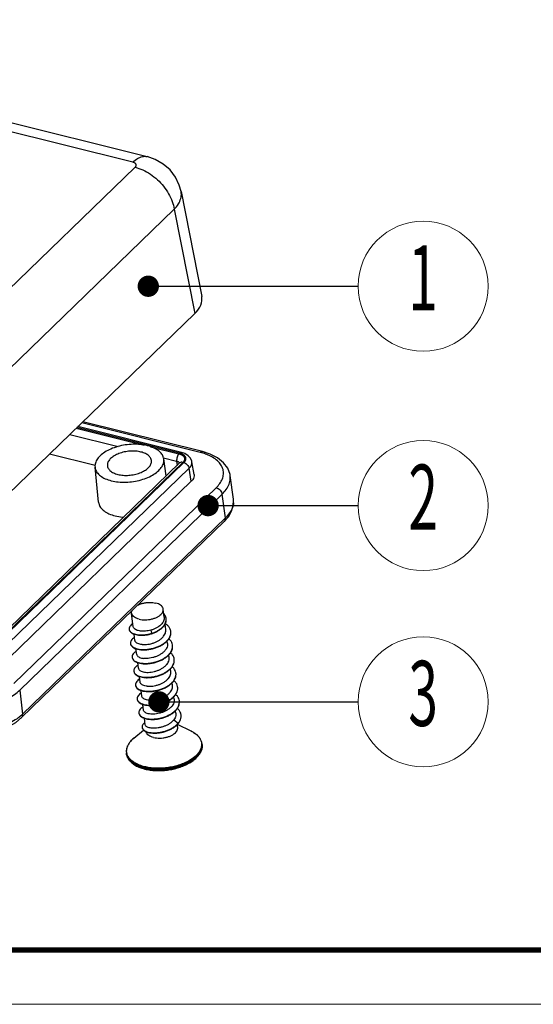
# Model space of a CAD drawing. Units: millimetres. Extents: x 1106 to 1254, y -69 to 34.
# Drawn here: x 1182 to 1206, y -69 to -23 of the extents above; entities that cross this region are included whole.
import ezdxf
from ezdxf.enums import TextEntityAlignment as Align

# ---------------------------------------------------------------- set-up
doc = ezdxf.new("R2010")
doc.units = ezdxf.units.MM
doc.layers.add('dim', color=3, linetype='Continuous', lineweight=9)
doc.layers.add('from', color=7, linetype='Continuous', lineweight=13)
doc.styles.add('BOM', font='txt.shx', dxfattribs={"bigfont": 'gbcbig.shx'})
doc.styles.add('宋体', font='SimSun.ttf')
doc.dimstyles.new('ISO-25', dxfattribs={"dimtxt": 2, "dimasz": 2.5, "dimexe": 1.25, "dimexo": 0.625, "dimgap": 1.5, "dimtad": 0, "dimdsep": 46, "dimtxsty": '宋体', "dimblk": 'CLOSEDBLANK', "dimcen": 2.5, "dimclre": 4, "dimclrt": 42, "dimadec": 0, "dimazin": 0, "dimtfac": 1, "dimtmove": 0, "dimatfit": 3, "dimldrblk": 'CLOSEDBLANK', "dimfxl": 0, "dimarcsym": 0})

# ---------------------------------------------------------------- blocks, each defined once
blk = doc.blocks.new('TK-D')
at = {"layer": 'from'}
blk.add_lwpolyline([(-594.5, -413.12), (594.5, -413.12), (594.5, 413.12), (-594.5, 413.12)], close=True, dxfattribs=at)
at = {"layer": 'from', "const_width": 2.05}
blk.add_lwpolyline([(-574.01, -392.63), (-574.01, 392.63), (574.01, 392.63), (574.01, -392.63), (-574.01, -392.63)], dxfattribs=at)
at = {"layer": 'from', "color": 6, "style": '宋体', "width": 0.7}
blk.add_attdef('40004', text='', height=8.32, dxfattribs=at).set_placement((430.84, -344.43), align=Align.MIDDLE)
blk = doc.blocks.new('yx_bom3')
at = {"layer": 'from'}
blk.add_circle((0, 0), 1, dxfattribs=at)
at = {"layer": 'from', "color": 4, "style": 'BOM', "width": 0.6}
blk.add_attdef('ITEM', text='', height=1, dxfattribs=at).set_placement((0, 0), align=Align.MIDDLE)
blk = doc.blocks.new('_ClosedBlank')
at = {"color": 0, "linetype": 'ByBlock', "lineweight": -2}
for p, q in [((-1, 0.167), (0, 0)), ((-1, 0.167), (-1, -0.167)), ((0, 0), (-1, -0.167))]:
    blk.add_line(p, q, dxfattribs=at)
blk = doc.blocks.new('*u6')
at = {"color": 7, "linetype": 'Continuous'}
for p, q in [((-5.288, 28.427, 0), (17.746, 22.685, 0)), ((16.713, 22.284, 0), (-6.32, 28.026, 0)), ((2.658, 8.174, 0), (16.875, 21.926, 0)), ((20.196, 20.171, 0), (21.683, 12.607, 0)), ((5.488, 5.141, 0), (19.705, 18.893, 0)), ((19.705, 18.893, 0), (21.183, 11.371, 0)), ((6.55, -2.784, 0), (21.183, 11.371, 0)), ((21.736, 1.407, 0), (13.107, 3.559, 0)), ((12.628, 3.096, 0), (17.524, 1.875, 0)), ((20.093, 1.293, 0), (12.676, 3.142, 0)), ((20.231, 1.347, 0), (12.749, 3.212, 0)), ((21.581, 1.347, 0), (13.026, 3.48, 0)), ((12.164, 2.647, 0), (15.657, 1.776, 0)), ((17.988, 1.759, 0), (20.045, 1.246, 0)), ((13.989, 0.415, 0), (10.704, 1.234, 0)), ((18.927, 0.961, 0), (19.875, 0.724, 0)), ((19.122, -0.347, 0), (18.946, 0.887, 0)), ((19.875, 0.724, 0), (19.904, 0.409, 0)), ((20.085, 0.585, 0), (5.456, -13.567, 0)), ((20.323, 0.632, 0), (5.693, -13.519, 0)), ((5.771, -13.539, 0), (20.401, 0.613, 0)), ((6.149, -13.943, 0), (20.778, 0.208, 0)), ((14.237, -2.235, 0), (13.983, 0.281, 0)), ((20.934, -0.737, 0), (20.778, 0.208, 0)), ((21.135, -0.252, 0), (20.973, 0.677, 0)), ((23.74, -0.319, 0), (23.74, -0.318, 0)), ((23.974, -2.027, 0), (23.74, -0.318, 0)), ((20.934, -0.737, 0), (6.304, -14.889, 0)), ((8.12, -15.33, 0), (22.731, -1.196, 0)), ((8.546, -15.798, 0), (23.158, -1.664, 0)), ((23.391, -3.374, 0), (23.158, -1.664, 0)), ((23.391, -3.374, 0), (8.761, -17.526, 0)), ((23.316, -3.631, 0), (8.686, -17.784, 0)), ((16.747, -11.229, 0), (16.626, -10.238, 0)), ((18.98, -10.541, 0), (18.91, -9.96, 0)), ((19.09, -11.436, 0), (19.041, -11.033, 0)), ((16.868, -12.217, 0), (16.812, -11.762, 0)), ((18.022, -11.471, 0), (18.067, -11.702, 0)), ((18.064, -11.703, 0), (18.067, -11.702, 0)), ((18.067, -11.702, 0), (18.07, -11.727, 0)), ((19.212, -12.44, 0), (19.189, -12.252, 0)), ((16.99, -13.221, 0), (16.94, -12.81, 0)), ((19.335, -13.444, 0), (19.312, -13.258, 0)), ((17.113, -14.225, 0), (17.063, -13.814, 0)), ((17.236, -15.229, 0), (17.186, -14.822, 0)), ((19.457, -14.448, 0), (19.434, -14.258, 0)), ((19.58, -15.452, 0), (19.557, -15.263, 0)), ((8.546, -15.798, 0), (8.761, -17.526, 0)), ((17.358, -16.233, 0), (17.308, -15.822, 0)), ((19.702, -16.456, 0), (19.68, -16.272, 0)), ((17.481, -17.237, 0), (17.43, -16.826, 0)), ((19.825, -17.46, 0), (19.802, -17.271, 0)), ((17.609, -18.292, 0), (17.553, -17.832, 0)), ((19.669, -17.941, 0), (19.986, -18.184, 0)), ((19.951, -18.494, 0), (19.924, -18.274, 0)), ((20.935, -18.766, 0), (19.926, -18.273, 0)), ((19.986, -18.184, 0), (19.989, -18.209, 0)), ((16.778, -19.273, 0), (17.487, -18.679, 0)), ((21.713, -19.722, 0), (21.707, -19.673, 0)), ((16.253, -20.389, 0), (16.247, -20.34, 0))]:
    blk.add_line(p, q, dxfattribs=at)
at = {"color": 7, "linetype": 'Continuous', "elevation": 0}
for points in [[(20.197, 20.17), (20.067, 20.638), (19.789, 21.213), (19.401, 21.723), (18.911, 22.152), (18.329, 22.484), (17.746, 22.685)], [(20.973, 0.676), (20.966, 0.71), (20.878, 0.923), (20.714, 1.112), (20.471, 1.264), (20.231, 1.347)], [(23.74, -0.319), (23.727, -0.239), (23.568, 0.203), (23.267, 0.607), (22.834, 0.955), (22.288, 1.231), (21.736, 1.407)], [(20.101, 0.602), (20.099, 0.599), (20.086, 0.585)], [(23.316, -3.631), (23.612, -3.295), (23.844, -2.895), (23.966, -2.489), (23.98, -2.085), (23.973, -2.026)], [(3.426, -18.94), (4.042, -19.054), (4.782, -19.102), (5.541, -19.065), (6.294, -18.945), (7.014, -18.746), (7.677, -18.473), (8.26, -18.132), (8.686, -17.783)]]:
    blk.add_lwpolyline(points, dxfattribs=at)
at = {"color": 7, "linetype": 'Continuous'}
for centre, radius, start, end in [((20.547, -2.8, 0), 4.274, 74.27076, 76.00774), ((22.803, -2.187, 0), 1.181, 1.98779, 7.75368), ((22.809, -2.186, 0), 1.175, 354.6281, 1.99294), ((18.561, -10.7, 0), 0.563, 4.37585, 6.92365), ((16.714, -11.374, 0), 0.265, 186.77075, 194.64991), ((17.308, -9.301, 0), 2.543, 287.44424, 287.57628), ((18.829, -11.64, 0), 0.633, 4.67049, 6.95056), ((16.817, -12.396, 0), 0.278, 186.75489, 194.64402), ((18.959, -12.642, 0), 0.626, 4.62556, 6.91569), ((16.929, -13.4, 0), 0.268, 186.92818, 192.17839), ((19.093, -13.646, 0), 0.614, 4.65322, 6.99949), ((17.072, -14.401, 0), 0.288, 187.15935, 192.1282), ((19.199, -14.652, 0), 0.631, 4.68164, 6.97397), ((17.19, -15.407, 0), 0.283, 186.84109, 197.23808), ((19.322, -15.655, 0), 0.631, 4.63647, 6.91692), ((17.296, -16.413, 0), 0.267, 186.77722, 192.07496), ((19.461, -16.657, 0), 0.614, 4.64282, 6.96607), ((6.633, -15.318, 0), 3.067, 309.81411, 313.94636), ((17.434, -17.413, 0), 0.282, 187.1636, 192.19916), ((19.574, -17.663, 0), 0.624, 1.72404, 7.00263), ((19.061, -17.414, 0), 1.203, 319.47453, 320.21916), ((19.067, -17.441, 0), 1.2, 320.21833, 321.12392), ((17.635, -18.444, 0), 0.254, 187.13765, 192.7807), ((17.315, -20.246, 0), 1.061, 156.52114, 156.76113), ((17.647, -20.441, 0), 1.448, 141.95467, 145.56922), ((20.919, -19.769, 0), 0.793, 3.40268, 6.92827), ((17.024, -20.245, 0), 0.782, 186.93564, 190.49675), ((18.385, -18.24, 0), 3.351, 255.30744, 256.00251)]:
    blk.add_arc(centre, radius, start, end, dxfattribs=at)
blk.add_ellipse((18.214, 12.107, 0), major_axis=(3.48, 0.426), ratio=0.537148, start_param=-0.618193, end_param=0.038702, dxfattribs=at)
for points, start_tangent, end_tangent in [([(16.713, 22.284, 0), (17.06, 22.553, 0), (17.404, 22.69, 0), (17.731, 22.689, 0), (17.745, 22.685, 0)], (0.718749, 0.695269), (0.969954, -0.243288)), ([(16.875, 21.926, 0), (16.918, 21.977, 0), (16.943, 22.031, 0), (16.949, 22.084, 0), (16.936, 22.136, 0), (16.904, 22.183, 0), (16.855, 22.225, 0), (16.791, 22.259, 0), (16.713, 22.284, 0)], (0.718648, 0.695374), (-0.970277, 0.241997)), ([(16.875, 21.926, 0), (17.432, 21.73, 0), (17.977, 21.424, 0), (18.484, 21.022, 0), (18.93, 20.545, 0), (19.292, 20.014, 0), (19.555, 19.454, 0), (19.705, 18.893, 0)], (0.9703, -0.241905), (0.162235, -0.986752)), ([(19.705, 18.893, 0), (20.001, 19.271, 0), (20.173, 19.659, 0), (20.214, 20.041, 0), (20.196, 20.17, 0)], (0.693712, 0.720252), (-0.193174, 0.981165)), ([(17.772, 1.833, 0), (17.269, 1.918, 0), (16.723, 1.936, 0), (16.169, 1.886, 0), (15.625, 1.769, 0), (15.127, 1.593, 0), (14.693, 1.364, 0), (14.35, 1.097, 0), (14.112, 0.803, 0), (13.992, 0.496, 0), (13.983, 0.281, 0)], (-0.9703, 0.241905), (0.098156, -0.995171)), ([(17.302, 1.378, 0), (16.923, 1.438, 0), (16.513, 1.438, 0), (16.099, 1.38, 0), (15.711, 1.266, 0), (15.374, 1.105, 0), (15.112, 0.907, 0), (14.941, 0.686, 0), (14.875, 0.457, 0), (14.877, 0.385, 0)], (-0.9703, 0.241905), (0.104394, -0.994536)), ([(18.945, 0.887, 0), (18.935, 0.944, 0), (18.806, 1.229, 0), (18.562, 1.478, 0), (18.21, 1.684, 0), (17.772, 1.833, 0)], (-0.138989, 0.990294), (-0.9703, 0.241905)), ([(15.16, -0.694, 0), (15.663, -0.78, 0), (16.209, -0.798, 0), (16.763, -0.748, 0), (17.307, -0.631, 0), (17.805, -0.455, 0), (18.239, -0.226, 0), (18.582, 0.042, 0), (18.82, 0.336, 0), (18.94, 0.643, 0), (18.945, 0.887, 0)], (0.9703, -0.241905), (-0.138989, 0.990294)), ([(15.63, -0.24, 0), (16.009, -0.299, 0), (16.419, -0.3, 0), (16.833, -0.241, 0), (17.221, -0.128, 0), (17.558, 0.034, 0), (17.82, 0.231, 0), (17.991, 0.452, 0), (18.057, 0.681, 0), (18.053, 0.772, 0)], (0.9703, -0.241905), (-0.14401, 0.989576)), ([(18.053, 0.772, 0), (18.015, 0.902, 0), (17.867, 1.101, 0), (17.624, 1.263, 0), (17.302, 1.378, 0)], (-0.14401, 0.989576), (-0.9703, 0.241905)), ([(20.045, 1.246, 0), (19.97, 1.147, 0), (19.912, 1.014, 0), (19.878, 0.866, 0), (19.875, 0.724, 0)], (-0.71875, -0.695269), (0.091956, -0.995763)), ([(19.875, 0.724, 0), (19.91, 0.715, 0), (19.943, 0.702, 0), (19.973, 0.689, 0), (20, 0.673, 0), (20.023, 0.657, 0), (20.044, 0.638, 0), (20.063, 0.616, 0), (20.079, 0.59, 0), (20.082, 0.581, 0)], (0.9703, -0.241904), (0.363458, -0.931611)), ([(20.045, 1.246, 0), (20.11, 1.228, 0), (20.171, 1.205, 0), (20.228, 1.179, 0), (20.279, 1.151, 0), (20.322, 1.12, 0), (20.361, 1.085, 0), (20.397, 1.043, 0), (20.426, 0.994, 0), (20.445, 0.938, 0), (20.45, 0.873, 0), (20.435, 0.8, 0), (20.395, 0.719, 0), (20.323, 0.632, 0)], (0.970302, -0.241895), (-0.718957, -0.695054)), ([(20.093, 1.293, 0), (20.174, 1.344, 0), (20.231, 1.346, 0)], (0.718749, 0.695269), (0.976001, -0.217768)), ([(20.272, 1.231, 0), (20.233, 1.248, 0), (20.195, 1.263, 0), (20.159, 1.275, 0), (20.125, 1.285, 0), (20.093, 1.293, 0)], (-0.905595, 0.424143), (-0.9703, 0.241904)), ([(20.401, 0.613, 0), (20.426, 0.639, 0), (20.452, 0.668, 0), (20.476, 0.701, 0), (20.498, 0.737, 0), (20.518, 0.777, 0), (20.532, 0.821, 0), (20.541, 0.869, 0), (20.541, 0.922, 0), (20.529, 0.978, 0), (20.505, 1.033, 0), (20.472, 1.082, 0), (20.434, 1.124, 0), (20.394, 1.158, 0), (20.353, 1.186, 0), (20.312, 1.21, 0), (20.272, 1.231, 0)], (0.718753, 0.695265), (-0.905595, 0.424143)), ([(21.581, 1.347, 0), (21.674, 1.405, 0), (21.736, 1.407, 0)], (0.718749, 0.695269), (0.976123, -0.21722)), ([(22.731, -1.196, 0), (22.991, -0.897, 0), (23.174, -0.564, 0), (23.255, -0.216, 0), (23.222, 0.127, 0), (23.077, 0.449, 0), (22.822, 0.744, 0), (22.469, 0.999, 0), (22.043, 1.202, 0), (21.706, 1.314, 0)], (0.718697, 0.695323), (-0.962507, 0.271258)), ([(13.983, 0.281, 0), (13.997, 0.194, 0), (14.126, -0.09, 0), (14.37, -0.34, 0), (14.722, -0.546, 0), (15.16, -0.694, 0)], (0.098156, -0.995171), (0.9703, -0.241905)), ([(14.877, 0.385, 0), (14.917, 0.236, 0), (15.065, 0.038, 0), (15.308, -0.125, 0), (15.63, -0.24, 0)], (0.104394, -0.994536), (0.9703, -0.241905)), ([(20.323, 0.632, 0), (20.199, 0.639, 0), (20.1, 0.597, 0), (20.086, 0.585, 0)], (-0.9703, 0.241905), (-0.716318, -0.697774)), ([(20.401, 0.613, 0), (20.53, 0.557, 0), (20.646, 0.461, 0), (20.733, 0.339, 0), (20.778, 0.208, 0)], (0.9703, -0.241905), (0.162235, -0.986752)), ([(20.778, 0.208, 0), (20.814, 0.245, 0), (20.85, 0.287, 0), (20.885, 0.333, 0), (20.917, 0.385, 0), (20.944, 0.442, 0), (20.965, 0.504, 0), (20.977, 0.573, 0), (20.977, 0.648, 0), (20.973, 0.676, 0)], (0.718747, 0.695272), (-0.171214, 0.985234)), ([(21.135, -0.252, 0), (21.141, -0.343, 0), (21.083, -0.543, 0), (20.934, -0.737, 0)], (0.173464, -0.98484), (-0.718749, -0.695269)), ([(23.158, -1.664, 0), (23.451, -1.326, 0), (23.657, -0.951, 0), (23.748, -0.558, 0), (23.74, -0.319, 0)], (0.718099, 0.695941), (-0.133621, 0.991032)), ([(22.731, -1.196, 0), (22.88, -1.261, 0), (23.013, -1.372, 0), (23.11, -1.514, 0), (23.158, -1.664, 0)], (0.9703, -0.241905), (0.129491, -0.991581)), ([(14.237, -2.235, 0), (14.251, -2.323, 0), (14.383, -2.614, 0), (14.633, -2.869, 0), (14.992, -3.079, 0), (15.439, -3.231, 0)], (0.098159, -0.995171), (0.9703, -0.241905)), ([(23.979, -2.296, 0), (23.9, -2.636, 0), (23.699, -3.014, 0), (23.391, -3.374, 0)], (-0.09339, -0.99563), (-0.718025, -0.696017)), ([(15.439, -3.231, 0), (15.952, -3.318, 0), (16.047, -3.327, 0)], (0.9703, -0.241905), (0.997127, -0.075746)), ([(23.316, -3.631, 0), (23.342, -3.602, 0), (23.387, -3.499, 0), (23.391, -3.374, 0)], (0.720277, 0.693687), (-0.129491, 0.991581)), ([(17.077, -9.663, 0), (17.225, -9.598, 0), (17.447, -9.53, 0), (17.682, -9.486, 0), (17.921, -9.469, 0), (18.153, -9.48, 0), (18.369, -9.518, 0)], (0.894918, 0.44623), (0.9703, -0.241905)), ([(18.909, -9.96, 0), (18.893, -9.891, 0), (18.826, -9.771, 0), (18.713, -9.667, 0), (18.558, -9.581, 0), (18.369, -9.518, 0)], (-0.121647, 0.992573), (-0.9703, 0.241905)), ([(16.627, -10.238, 0), (16.625, -10.18, 0), (16.644, -10.08, 0)], (-0.121647, 0.992573), (0.320386, 0.947287)), ([(17.167, -10.68, 0), (16.978, -10.617, 0), (16.823, -10.531, 0), (16.71, -10.427, 0), (16.643, -10.308, 0), (16.627, -10.238, 0)], (-0.9703, 0.241905), (-0.121647, 0.992573)), ([(17.167, -10.68, 0), (17.383, -10.718, 0), (17.615, -10.729, 0), (17.854, -10.712, 0), (18.089, -10.668, 0), (18.311, -10.6, 0), (18.508, -10.51, 0), (18.673, -10.401, 0), (18.799, -10.28, 0), (18.88, -10.15, 0), (18.911, -10.019, 0), (18.909, -9.96, 0)], (0.9703, -0.241905), (-0.121647, 0.992573)), ([(18.98, -10.541, 0), (18.978, -10.675, 0), (18.936, -10.818, 0), (18.856, -10.957, 0), (18.742, -11.087, 0), (18.595, -11.207, 0), (18.42, -11.314, 0), (18.225, -11.403, 0), (18.022, -11.471, 0)], (0.120904, -0.992664), (-0.963389, -0.268106)), ([(19.12, -10.632, 0), (19.117, -10.611, 0), (19.071, -10.461, 0), (18.986, -10.322, 0), (18.952, -10.283, 0)], (-0.1206, 0.992701), (-0.671581, 0.740931)), ([(16.718, -10.989, 0), (16.715, -10.991, 0), (16.583, -11.099, 0), (16.494, -11.213, 0), (16.452, -11.328, 0), (16.45, -11.405, 0)], (-0.831727, -0.555184), (0.118494, -0.992955)), ([(17.272, -11.54, 0), (17.101, -11.509, 0), (16.955, -11.458, 0), (16.845, -11.39, 0), (16.776, -11.311, 0), (16.747, -11.229, 0)], (-0.993521, 0.11365), (-0.123392, 0.992358)), ([(18.067, -11.702, 0), (18.304, -11.614, 0), (18.522, -11.505, 0), (18.714, -11.378, 0), (18.874, -11.237, 0), (18.997, -11.085, 0), (19.08, -10.927, 0), (19.12, -10.768, 0), (19.122, -10.657, 0)], (0.954009, 0.299778), (-0.07635, 0.997081)), ([(18.076, -11.725, 0), (18.307, -11.639, 0), (18.525, -11.53, 0), (18.717, -11.403, 0), (18.877, -11.262, 0), (19, -11.11, 0), (19.083, -10.952, 0), (19.123, -10.793, 0), (19.123, -10.657, 0)], (0.953316, 0.301976), (-0.1206, 0.992701)), ([(19.458, -11.563, 0), (19.442, -11.48, 0), (19.371, -11.31, 0), (19.251, -11.153, 0), (19.086, -11.014, 0), (19.06, -10.996, 0)], (-0.121015, 0.992651), (-0.835075, 0.550136)), ([(16.453, -11.43, 0), (16.46, -11.466, 0), (16.512, -11.571, 0), (16.609, -11.663, 0), (16.746, -11.74, 0), (16.919, -11.797, 0), (17.121, -11.832, 0), (17.345, -11.843, 0), (17.584, -11.829, 0), (17.828, -11.79, 0), (18.07, -11.727, 0)], (0.118494, -0.992955), (0.954009, 0.299778)), ([(16.457, -11.441, 0), (16.509, -11.546, 0), (16.606, -11.638, 0), (16.743, -11.715, 0), (16.916, -11.772, 0), (17.118, -11.807, 0), (17.342, -11.818, 0), (17.581, -11.804, 0), (17.825, -11.765, 0), (18.064, -11.703, 0)], (0.253551, -0.967322), (0.95441, 0.298498)), ([(16.839, -11.983, 0), (16.83, -11.989, 0), (16.686, -12.102, 0), (16.59, -12.222, 0), (16.543, -12.346, 0), (16.541, -12.428, 0)], (-0.844246, -0.535956), (0.11822, -0.992987)), ([(16.544, -12.453, 0), (16.551, -12.491, 0), (16.608, -12.604, 0), (16.714, -12.703, 0), (16.865, -12.786, 0), (17.056, -12.847, 0), (17.28, -12.883, 0), (17.53, -12.893, 0), (17.797, -12.875, 0), (18.071, -12.829, 0), (18.342, -12.754, 0), (18.602, -12.654, 0), (18.84, -12.529, 0), (19.049, -12.384, 0), (19.222, -12.222, 0), (19.351, -12.048, 0), (19.434, -11.867, 0), (19.465, -11.685, 0), (19.461, -11.588, 0)], (0.11822, -0.992987), (-0.121015, 0.992651)), ([(16.548, -12.466, 0), (16.605, -12.578, 0), (16.71, -12.678, 0), (16.862, -12.76, 0), (17.053, -12.822, 0), (17.277, -12.858, 0), (17.527, -12.868, 0), (17.794, -12.85, 0), (18.067, -12.804, 0), (18.339, -12.729, 0), (18.599, -12.629, 0), (18.837, -12.504, 0), (19.046, -12.359, 0), (19.219, -12.197, 0), (19.348, -12.023, 0), (19.43, -11.842, 0), (19.462, -11.659, 0), (19.46, -11.588, 0)], (0.253453, -0.967348), (-0.081426, 0.996679)), ([(18.022, -11.471, 0), (17.828, -11.516, 0), (17.633, -11.542, 0), (17.445, -11.55, 0), (17.272, -11.54, 0)], (-0.963389, -0.268106), (-0.993521, 0.11365)), ([(17.39, -12.507, 0), (17.588, -12.511, 0), (17.801, -12.493, 0), (18.021, -12.449, 0), (18.239, -12.383, 0), (18.447, -12.293, 0), (18.637, -12.184, 0), (18.802, -12.057, 0), (18.934, -11.917, 0), (19.028, -11.768, 0), (19.082, -11.613, 0), (19.092, -11.459, 0), (19.09, -11.436, 0)], (0.996245, -0.086581), (-0.121821, 0.992552)), ([(16.667, -13.457, 0), (16.667, -13.46, 0), (16.708, -13.575, 0), (16.8, -13.679, 0), (16.938, -13.767, 0), (17.118, -13.835, 0), (17.333, -13.879, 0), (17.576, -13.897, 0), (17.839, -13.888, 0), (18.111, -13.85, 0), (18.385, -13.783, 0), (18.649, -13.69, 0), (18.895, -13.572, 0), (19.113, -13.433, 0), (19.297, -13.275, 0), (19.44, -13.105, 0), (19.537, -12.925, 0), (19.584, -12.743, 0), (19.583, -12.592, 0)], (0.120571, -0.992705), (-0.120448, 0.99272)), ([(16.668, -13.457, 0), (16.705, -13.55, 0), (16.797, -13.654, 0), (16.935, -13.742, 0), (17.115, -13.81, 0), (17.33, -13.854, 0), (17.573, -13.872, 0), (17.836, -13.863, 0), (18.108, -13.824, 0), (18.382, -13.758, 0), (18.646, -13.665, 0), (18.891, -13.547, 0), (19.11, -13.408, 0), (19.294, -13.25, 0), (19.437, -13.08, 0), (19.534, -12.9, 0), (19.581, -12.718, 0), (19.583, -12.592, 0)], (0.210191, -0.97766), (-0.080682, 0.99674)), ([(17.39, -12.507, 0), (17.216, -12.48, 0), (17.071, -12.432, 0), (16.961, -12.367, 0), (16.892, -12.289, 0), (16.868, -12.217, 0)], (-0.996245, 0.086581), (-0.126151, 0.992011)), ([(19.212, -12.44, 0), (19.214, -12.459, 0), (19.205, -12.615, 0), (19.151, -12.771, 0), (19.058, -12.919, 0), (18.927, -13.059, 0), (18.761, -13.187, 0), (18.568, -13.298, 0), (18.361, -13.387, 0), (18.145, -13.453, 0), (17.924, -13.496, 0), (17.709, -13.516, 0), (17.513, -13.511, 0)], (0.121989, -0.992531), (-0.996245, 0.086581)), ([(19.58, -12.567, 0), (19.576, -12.537, 0), (19.52, -12.363, 0), (19.414, -12.202, 0), (19.313, -12.1, 0)], (-0.120448, 0.99272), (-0.750784, 0.660548)), ([(16.961, -12.988, 0), (16.847, -13.071, 0), (16.736, -13.19, 0), (16.674, -13.313, 0), (16.664, -13.432, 0)], (-0.843977, -0.536379), (0.120571, -0.992705)), ([(16.991, -13.221, 0), (17.015, -13.294, 0), (17.084, -13.371, 0), (17.194, -13.437, 0), (17.339, -13.484, 0), (17.513, -13.511, 0)], (0.126116, -0.992016), (0.996245, -0.086581)), ([(17.635, -14.515, 0), (17.832, -14.52, 0), (18.046, -14.5, 0), (18.267, -14.457, 0), (18.482, -14.391, 0), (18.689, -14.303, 0), (18.882, -14.192, 0), (19.049, -14.064, 0), (19.18, -13.924, 0), (19.274, -13.776, 0), (19.327, -13.62, 0), (19.337, -13.463, 0), (19.335, -13.444, 0)], (0.996245, -0.086581), (-0.122014, 0.992528)), ([(19.703, -13.571, 0), (19.664, -13.418, 0), (19.573, -13.252, 0), (19.439, -13.106, 0)], (-0.121772, 0.992558), (-0.748187, 0.663488)), ([(17.083, -13.992, 0), (17.011, -14.041, 0), (16.886, -14.158, 0), (16.81, -14.28, 0), (16.784, -14.403, 0), (16.786, -14.436, 0)], (-0.843488, -0.537147), (0.124405, -0.992232)), ([(16.789, -14.461, 0), (16.813, -14.546, 0), (16.89, -14.654, 0), (17.015, -14.747, 0), (17.183, -14.821, 0), (17.388, -14.873, 0), (17.624, -14.899, 0), (17.882, -14.897, 0), (18.152, -14.868, 0), (18.427, -14.81, 0), (18.694, -14.725, 0), (18.946, -14.614, 0), (19.174, -14.48, 0), (19.369, -14.328, 0), (19.525, -14.161, 0), (19.636, -13.983, 0), (19.698, -13.801, 0), (19.708, -13.619, 0), (19.706, -13.596, 0)], (0.124405, -0.992232), (-0.121772, 0.992558)), ([(16.791, -14.461, 0), (16.81, -14.521, 0), (16.887, -14.629, 0), (17.012, -14.722, 0), (17.18, -14.796, 0), (17.385, -14.847, 0), (17.621, -14.874, 0), (17.879, -14.872, 0), (18.149, -14.843, 0), (18.423, -14.785, 0), (18.691, -14.699, 0), (18.943, -14.589, 0), (19.171, -14.455, 0), (19.366, -14.303, 0), (19.522, -14.136, 0), (19.633, -13.958, 0), (19.695, -13.776, 0), (19.705, -13.596, 0)], (0.209897, -0.977723), (-0.08112, 0.996704)), ([(19.728, -14.304, 0), (19.603, -14.149, 0), (19.559, -14.108, 0)], (-0.528153, 0.849149), (-0.750389, 0.660996)), ([(16.912, -15.465, 0), (16.923, -15.516, 0), (16.985, -15.627, 0), (17.095, -15.725, 0), (17.251, -15.805, 0), (17.446, -15.864, 0), (17.674, -15.898, 0), (17.926, -15.905, 0), (18.194, -15.884, 0), (18.468, -15.834, 0), (18.738, -15.757, 0), (18.996, -15.653, 0), (19.232, -15.526, 0), (19.438, -15.379, 0), (19.606, -15.216, 0), (19.73, -15.041, 0), (19.807, -14.859, 0), (19.833, -14.677, 0), (19.828, -14.6, 0)], (0.119766, -0.992802), (-0.121407, 0.992603)), ([(16.92, -15.491, 0), (16.982, -15.602, 0), (17.092, -15.7, 0), (17.248, -15.78, 0), (17.443, -15.839, 0), (17.671, -15.873, 0), (17.923, -15.88, 0), (18.191, -15.858, 0), (18.465, -15.809, 0), (18.735, -15.732, 0), (18.993, -15.628, 0), (19.229, -15.501, 0), (19.435, -15.354, 0), (19.603, -15.191, 0), (19.727, -15.016, 0), (19.804, -14.834, 0), (19.83, -14.652, 0), (19.828, -14.6, 0)], (0.297134, -0.954836), (-0.081606, 0.996665)), ([(17.113, -14.225, 0), (17.138, -14.298, 0), (17.207, -14.376, 0), (17.317, -14.441, 0), (17.461, -14.488, 0), (17.635, -14.515, 0)], (0.126085, -0.992019), (0.996245, -0.086581)), ([(17.758, -15.519, 0), (17.95, -15.524, 0), (18.156, -15.506, 0), (18.37, -15.466, 0), (18.583, -15.403, 0), (18.787, -15.319, 0), (18.975, -15.215, 0), (19.14, -15.095, 0), (19.276, -14.961, 0), (19.376, -14.817, 0), (19.439, -14.668, 0), (19.461, -14.517, 0), (19.457, -14.448, 0)], (0.996245, -0.086581), (-0.121263, 0.99262)), ([(19.825, -14.575, 0), (19.804, -14.473, 0), (19.728, -14.304, 0)], (-0.121407, 0.992603), (-0.528153, 0.849149)), ([(17.206, -14.996, 0), (17.18, -15.013, 0), (17.041, -15.127, 0), (16.95, -15.248, 0), (16.909, -15.371, 0), (16.909, -15.44, 0)], (-0.843836, -0.5366), (0.119766, -0.992802)), ([(17.034, -16.469, 0), (17.037, -16.485, 0), (17.083, -16.599, 0), (17.18, -16.702, 0), (17.323, -16.787, 0), (17.507, -16.853, 0), (17.726, -16.894, 0), (17.971, -16.91, 0), (18.236, -16.897, 0), (18.509, -16.856, 0), (18.781, -16.786, 0), (19.044, -16.691, 0), (19.287, -16.57, 0), (19.503, -16.429, 0), (19.683, -16.27, 0), (19.821, -16.098, 0), (19.912, -15.918, 0), (19.953, -15.735, 0), (19.951, -15.604, 0)], (0.118344, -0.992973), (-0.120457, 0.992719)), ([(17.035, -16.469, 0), (17.08, -16.574, 0), (17.177, -16.676, 0), (17.32, -16.762, 0), (17.504, -16.828, 0), (17.723, -16.869, 0), (17.968, -16.884, 0), (18.233, -16.872, 0), (18.506, -16.831, 0), (18.778, -16.761, 0), (19.041, -16.665, 0), (19.284, -16.545, 0), (19.5, -16.404, 0), (19.679, -16.244, 0), (19.818, -16.073, 0), (19.909, -15.893, 0), (19.95, -15.71, 0), (19.95, -15.604, 0)], (0.20909, -0.977896), (-0.080859, 0.996726)), ([(17.758, -15.519, 0), (17.584, -15.492, 0), (17.439, -15.445, 0), (17.329, -15.379, 0), (17.26, -15.301, 0), (17.236, -15.229, 0)], (-0.996245, 0.086581), (-0.126126, 0.992014)), ([(17.88, -16.523, 0), (18.078, -16.527, 0), (18.291, -16.509, 0), (18.511, -16.465, 0), (18.729, -16.399, 0), (18.938, -16.309, 0), (19.128, -16.2, 0), (19.292, -16.073, 0), (19.424, -15.933, 0), (19.519, -15.784, 0), (19.572, -15.629, 0), (19.582, -15.475, 0), (19.58, -15.452, 0)], (0.996245, -0.086581), (-0.121821, 0.992552)), ([(19.948, -15.579, 0), (19.94, -15.53, 0), (19.878, -15.357, 0), (19.767, -15.197, 0), (19.681, -15.111, 0)], (-0.120457, 0.992719), (-0.751106, 0.660182)), ([(3.07, -16.976, 0), (3.648, -17.086, 0), (4.307, -17.14, 0), (5.015, -17.128, 0), (5.73, -17.045, 0), (6.422, -16.896, 0), (7.078, -16.683, 0), (7.669, -16.416, 0), (8.164, -16.113, 0), (8.546, -15.798, 0)], (0.970522, -0.241014), (0.7194, 0.694596)), ([(17.329, -15.999, 0), (17.2, -16.096, 0), (17.094, -16.215, 0), (17.038, -16.338, 0), (17.031, -16.444, 0)], (-0.844239, -0.535966), (0.118344, -0.992973)), ([(17.88, -16.523, 0), (17.706, -16.496, 0), (17.561, -16.448, 0), (17.452, -16.384, 0), (17.383, -16.306, 0), (17.358, -16.233, 0)], (-0.996245, 0.086581), (-0.126127, 0.992014)), ([(20.07, -16.583, 0), (20.024, -16.411, 0), (19.928, -16.247, 0), (19.805, -16.117, 0)], (-0.12129, 0.992617), (-0.749425, 0.66209)), ([(17.45, -17.004, 0), (17.363, -17.066, 0), (17.243, -17.183, 0), (17.172, -17.306, 0), (17.152, -17.428, 0), (17.154, -17.448, 0)], (-0.843598, -0.536976), (0.124375, -0.992235)), ([(17.157, -17.473, 0), (17.187, -17.57, 0), (17.269, -17.677, 0), (17.398, -17.768, 0), (17.571, -17.84, 0), (17.78, -17.889, 0), (18.019, -17.912, 0), (18.278, -17.908, 0), (18.55, -17.875, 0), (18.824, -17.814, 0), (19.09, -17.726, 0), (19.34, -17.612, 0), (19.565, -17.477, 0), (19.756, -17.322, 0), (19.907, -17.154, 0), (20.012, -16.976, 0), (20.069, -16.793, 0), (20.074, -16.612, 0), (20.074, -16.608, 0)], (0.124375, -0.992235), (-0.12129, 0.992617)), ([(17.158, -17.473, 0), (17.184, -17.545, 0), (17.266, -17.652, 0), (17.395, -17.743, 0), (17.568, -17.815, 0), (17.777, -17.864, 0), (18.016, -17.887, 0), (18.275, -17.882, 0), (18.547, -17.85, 0), (18.82, -17.789, 0), (19.087, -17.701, 0), (19.337, -17.587, 0), (19.561, -17.452, 0), (19.753, -17.297, 0), (19.904, -17.129, 0), (20.009, -16.951, 0), (20.066, -16.768, 0), (20.073, -16.608, 0)], (0.211002, -0.977486), (-0.081037, 0.996711)), ([(19.702, -16.456, 0), (19.704, -16.476, 0), (19.695, -16.632, 0), (19.641, -16.788, 0), (19.547, -16.937, 0), (19.415, -17.076, 0), (19.249, -17.205, 0), (19.056, -17.315, 0), (18.848, -17.404, 0), (18.634, -17.469, 0), (18.413, -17.513, 0), (18.199, -17.532, 0), (18.003, -17.527, 0)], (0.122031, -0.992526), (-0.996245, 0.086581)), ([(8.597, -17.674, 0), (8.353, -17.859, 0), (7.85, -18.161, 0), (7.268, -18.42, 0), (6.628, -18.626, 0), (5.95, -18.772, 0), (5.253, -18.854, 0), (4.56, -18.869, 0), (3.897, -18.818, 0), (3.285, -18.703, 0)], (-0.767654, -0.640865), (-0.970543, 0.240927)), ([(8.686, -17.783, 0), (8.712, -17.754, 0), (8.757, -17.651, 0), (8.761, -17.526, 0)], (0.719853, 0.694127), (-0.129491, 0.991581)), ([(18.003, -17.527, 0), (17.829, -17.5, 0), (17.684, -17.453, 0), (17.574, -17.388, 0), (17.505, -17.31, 0), (17.481, -17.237, 0)], (-0.996245, 0.086581), (-0.126066, 0.992022)), ([(19.825, -17.46, 0), (19.827, -17.48, 0), (19.817, -17.636, 0), (19.763, -17.793, 0), (19.669, -17.941, 0)], (0.122027, -0.992527), (-0.617249, -0.786768)), ([(20.193, -17.587, 0), (20.166, -17.466, 0), (20.084, -17.299, 0), (19.954, -17.145, 0), (19.927, -17.121, 0)], (-0.121763, 0.992559), (-0.749734, 0.661739)), ([(19.986, -18.184, 0), (20.106, -18.008, 0), (20.177, -17.827, 0), (20.197, -17.644, 0)], (0.639838, 0.76851), (-0.029915, 0.999552)), ([(20.001, -18.194, 0), (20.109, -18.033, 0), (20.18, -17.852, 0), (20.2, -17.669, 0), (20.196, -17.612, 0)], (0.627611, 0.778527), (-0.121763, 0.992559)), ([(17.589, -18.129, 0), (17.478, -18.226, 0), (17.407, -18.331, 0), (17.381, -18.439, 0), (17.383, -18.476, 0)], (-0.814395, -0.580311), (0.123999, -0.992282)), ([(17.388, -18.5, 0), (17.402, -18.545, 0), (17.469, -18.642, 0), (17.581, -18.728, 0), (17.734, -18.797, 0), (17.924, -18.847, 0), (18.144, -18.873, 0), (18.387, -18.874, 0), (18.643, -18.848, 0), (18.906, -18.796, 0), (19.164, -18.717, 0), (19.41, -18.614, 0), (19.634, -18.488, 0), (19.828, -18.343, 0), (19.976, -18.196, 0)], (0.221001, -0.975274), (0.649771, 0.76013)), ([(18.128, -18.55, 0), (17.966, -18.53, 0), (17.827, -18.493, 0), (17.719, -18.441, 0), (17.647, -18.378, 0), (17.612, -18.307, 0), (17.61, -18.292, 0)], (-0.998147, 0.060855), (-0.115062, 0.993358)), ([(17.659, -18.792, 0), (17.737, -18.822, 0), (17.927, -18.872, 0), (18.147, -18.898, 0), (18.39, -18.899, 0), (18.647, -18.873, 0), (18.909, -18.821, 0), (19.167, -18.742, 0), (19.413, -18.639, 0), (19.637, -18.513, 0), (19.831, -18.369, 0), (19.989, -18.209, 0)], (0.913006, -0.407945), (0.639838, 0.76851)), ([(19.669, -17.941, 0), (19.538, -18.08, 0), (19.373, -18.209, 0), (19.181, -18.321, 0), (18.975, -18.411, 0), (18.759, -18.48, 0), (18.537, -18.527, 0), (18.323, -18.55, 0), (18.128, -18.55, 0)], (-0.617249, -0.786768), (-0.998147, 0.060855)), ([(17.386, -18.501, 0), (17.405, -18.57, 0), (17.472, -18.667, 0), (17.584, -18.753, 0), (17.659, -18.792, 0)], (0.123999, -0.992282), (0.913006, -0.407945)), ([(20.935, -18.766, 0), (21.034, -18.817, 0), (21.282, -18.983, 0), (21.474, -19.172, 0), (21.604, -19.381, 0), (21.669, -19.603, 0), (21.667, -19.835, 0), (21.6, -20.068, 0), (21.467, -20.299, 0), (21.273, -20.521, 0), (21.022, -20.729, 0), (20.721, -20.918, 0), (20.377, -21.083, 0), (19.998, -21.22, 0), (19.593, -21.326, 0), (19.174, -21.397, 0), (18.749, -21.433, 0), (18.33, -21.432, 0), (17.926, -21.395, 0), (17.548, -21.322, 0)], (0.898629, -0.43871), (-0.9703, 0.241905)), ([(18.209, -19.214, 0), (18.019, -19.151, 0), (17.865, -19.065, 0), (17.751, -18.961, 0), (17.684, -18.842, 0), (17.671, -18.794, 0)], (-0.9703, 0.241905), (-0.183936, 0.982938)), ([(18.209, -19.214, 0), (18.424, -19.252, 0), (18.657, -19.263, 0), (18.896, -19.246, 0), (19.131, -19.202, 0), (19.352, -19.134, 0), (19.55, -19.043, 0), (19.715, -18.935, 0), (19.841, -18.814, 0), (19.921, -18.684, 0), (19.953, -18.553, 0), (19.951, -18.494, 0)], (0.9703, -0.241905), (-0.12171, 0.992566)), ([(21.707, -19.673, 0), (21.655, -19.465, 0), (21.551, -19.266, 0), (21.394, -19.079, 0), (21.187, -18.911, 0), (20.935, -18.766, 0)], (-0.12115, 0.992634), (-0.898682, 0.438601)), ([(16.778, -19.273, 0), (16.569, -19.475, 0), (16.409, -19.688, 0), (16.301, -19.906, 0), (16.248, -20.125, 0), (16.247, -20.34, 0)], (-0.766811, -0.641872), (0.12115, -0.992634)), ([(17.548, -21.322, 0), (17.206, -21.216, 0), (16.906, -21.078, 0), (16.658, -20.912, 0), (16.466, -20.722, 0), (16.336, -20.514, 0), (16.271, -20.291, 0), (16.273, -20.06, 0), (16.34, -19.827, 0)], (-0.9703, 0.241905), (0.394564, 0.918868)), ([(16.342, -19.823, 0), (16.453, -19.623, 0)], (0.398409, 0.917208), (0.565084, 0.825033)), ([(16.507, -19.549, 0), (16.624, -19.415, 0)], (0.615824, 0.787884), (0.696423, 0.717632)), ([(16.624, -19.415, 0), (16.667, -19.373, 0), (16.778, -19.273, 0)], (0.696423, 0.717632), (0.766792, 0.641895)), ([(21.711, -19.722, 0), (21.704, -19.892, 0), (21.635, -20.129, 0), (21.501, -20.362, 0), (21.305, -20.587, 0), (21.052, -20.797, 0), (20.747, -20.988, 0), (20.399, -21.154, 0), (20.016, -21.293, 0), (19.607, -21.4, 0), (19.183, -21.472, 0), (18.754, -21.508, 0), (18.33, -21.508, 0), (17.922, -21.47, 0), (17.54, -21.396, 0)], (0.059473, -0.99823), (-0.9703, 0.241905)), ([(21.713, -19.722, 0), (21.71, -19.941, 0), (21.641, -20.178, 0), (21.507, -20.411, 0), (21.311, -20.636, 0), (21.058, -20.846, 0), (20.753, -21.037, 0), (20.405, -21.203, 0), (20.022, -21.342, 0), (19.613, -21.449, 0), (19.189, -21.521, 0), (18.76, -21.557, 0), (18.336, -21.557, 0), (17.928, -21.519, 0), (17.546, -21.445, 0)], (0.12075, -0.992683), (-0.9703, 0.241905)), ([(17.574, -21.492, 0), (17.956, -21.565, 0), (18.361, -21.602, 0), (18.781, -21.602, 0), (19.205, -21.565, 0), (19.624, -21.493, 0), (20.028, -21.386, 0), (20.407, -21.247, 0), (20.753, -21.08, 0), (21.057, -20.887, 0), (21.311, -20.672, 0), (21.508, -20.441, 0), (21.641, -20.201, 0), (21.71, -19.96, 0), (21.713, -19.722, 0)], (0.9703, -0.241905), (-0.12115, 0.992634)), ([(17.546, -21.445, 0), (17.2, -21.337, 0), (16.897, -21.198, 0), (16.646, -21.03, 0), (16.452, -20.839, 0), (16.321, -20.628, 0), (16.255, -20.403, 0), (16.253, -20.389, 0)], (-0.9703, 0.241905), (-0.12075, 0.992683)), ([(16.253, -20.389, 0), (16.316, -20.624, 0), (16.447, -20.848, 0), (16.645, -21.053, 0), (16.904, -21.232, 0), (17.217, -21.38, 0), (17.535, -21.482, 0)], (0.12115, -0.992634), (0.967294, -0.253658)), ([(17.54, -21.396, 0), (17.194, -21.288, 0), (16.891, -21.149, 0), (16.64, -20.981, 0), (16.446, -20.79, 0), (16.315, -20.579, 0), (16.255, -20.388, 0)], (-0.9703, 0.241905), (-0.182009, 0.983297))]:
    blk.add_spline(points, degree=3, dxfattribs=dict(at, start_tangent=start_tangent, end_tangent=end_tangent))

msp = doc.modelspace()

# ---------------------------------------------------------------- block references
for name, p, xscale, yscale, zscale in [('TK-D', (1179.907, -17.312), 0.1244588774091397, 0.1244588774092925, 0.1244588774091352), ('*u6', (1176.587, -43.727, 0), 0.6499999999999773, 0.6500000000000004, 0.65)]:
    msp.add_blockref(name, p, dxfattribs=dict(xscale=xscale, yscale=yscale, zscale=zscale))
at = {"layer": 'from', "zscale": 3.051240191999999}
for p, xscale, yscale, values in [((1201.072, -35.058, 0), 3.051240192000421, 3.051240192000334, {'ITEM': '1'}), ((1201.072, -45.344, 0), 3.051240192000421, 3.051240192000334, {'ITEM': '2'}), ((1201.072, -54.546, 0), 3.051240192000478, 3.051240192000336, {'ITEM': '3'})]:
    msp.add_blockref('yx_bom3', p, dxfattribs=dict(at, xscale=xscale, yscale=yscale)).add_auto_attribs(values)

# ---------------------------------------------------------------- leaders
at = {"layer": 'dim', "color": 4}
for points in [[(1188.176, -35.058, 0), (1198.021, -35.058, 0)], [(1190.982, -45.344, 0), (1198.021, -45.344, 0)], [(1188.674, -54.546, 0), (1198.021, -54.546, 0)]]:
    msp.add_leader(points, dimstyle='ISO-25', override={"dimasz": 1, "dimldrblk": 'Dot'}, dxfattribs=at)

doc.saveas('drawing.dxf')
